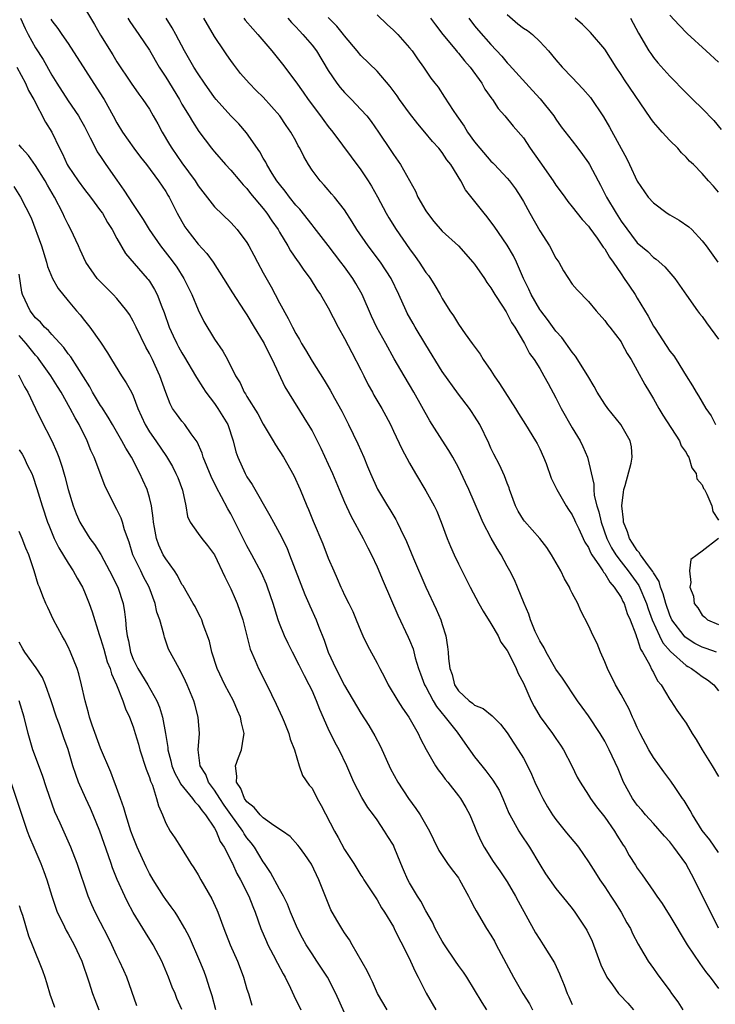
# Model space of a CAD drawing. Units: inches. Extents: x 2616000 to 2619000, y 1527000 to 1530000.
# Drawn here: x 2616691 to 2616777, y 1527700 to 1527821 of the extents above; entities that cross this region are included whole.
import ezdxf

# ---------------------------------------------------------------- set-up
doc = ezdxf.new("R2010")
doc.units = ezdxf.units.IN
doc.header["$MEASUREMENT"] = 0
doc.layers.add('LD26161527_2ft', color=112, linetype='Continuous')

msp = doc.modelspace()

# ---------------------------------------------------------------- linework, layer by layer
at = {"layer": 'LD26161527_2ft'}
for points, elevation in [([(2616699, 1527822.29), (2616700.25, 1527820.25), (2616701, 1527818.92), (2616702.49, 1527816.49), (2616703, 1527815.64), (2616704.74, 1527813), (2616705.68, 1527811.68), (2616706.19, 1527811), (2616707, 1527809.81), (2616707.48, 1527809), (2616708.02, 1527808.02), (2616708.55, 1527807), (2616709.48, 1527805.48), (2616709.75, 1527805), (2616711, 1527803.23), (2616712.62, 1527801), (2616713, 1527800.39), (2616715, 1527797.79), (2616717, 1527795.85), (2616717.41, 1527795.41), (2616717.78, 1527795), (2616719, 1527793.39), (2616719.23, 1527793), (2616719.86, 1527791.86), (2616720.29, 1527791), (2616721, 1527789.68), (2616721.96, 1527787.96), (2616722.48, 1527787), (2616723, 1527786), (2616724.06, 1527784.06), (2616724.58, 1527783), (2616725, 1527782.21), (2616725.47, 1527781.47), (2616725.72, 1527781), (2616726.21, 1527780.21), (2616727, 1527778.8), (2616728.49, 1527776.49), (2616729.22, 1527775.22), (2616729.75, 1527774.25), (2616730.65, 1527772.65), (2616731.49, 1527771), (2616732.65, 1527768.65), (2616733.37, 1527767), (2616733.84, 1527765.84), (2616734.2, 1527765), (2616735.07, 1527763.07), (2616736.28, 1527761), (2616736.57, 1527760.57), (2616737.31, 1527759.31), (2616737.47, 1527759), (2616737.88, 1527758.12), (2616738.62, 1527756.62), (2616739.48, 1527754.52), (2616741, 1527751), (2616742.28, 1527748.28), (2616742.82, 1527747), (2616743, 1527746.4), (2616743.47, 1527745), (2616743.68, 1527743.68), (2616743.75, 1527743), (2616743.78, 1527742.22), (2616743.96, 1527741), (2616744.25, 1527740.25), (2616744.54, 1527739), (2616745, 1527738.26), (2616746.32, 1527737), (2616746.73, 1527736.73), (2616747, 1527736.47), (2616748.06, 1527736.06), (2616749.17, 1527735.17), (2616749.31, 1527735), (2616750.16, 1527734.16), (2616751, 1527733.07), (2616751.82, 1527731.82), (2616752.37, 1527731), (2616753, 1527729.96), (2616753.51, 1527729), (2616754, 1527728), (2616754.42, 1527727), (2616755, 1527725.75), (2616755.37, 1527725), (2616755.96, 1527723.96), (2616756.59, 1527723), (2616757, 1527722.43), (2616758.15, 1527721), (2616758.52, 1527720.52), (2616759.43, 1527719.43), (2616759.76, 1527719), (2616761, 1527717.2), (2616761.86, 1527715.86), (2616762.39, 1527715), (2616763, 1527714.13), (2616763.76, 1527713), (2616764.23, 1527712.23), (2616765.02, 1527711), (2616765.71, 1527709.71), (2616766.15, 1527709), (2616766.4, 1527708.4), (2616767.09, 1527707.09), (2616767.41, 1527706.59), (2616768.33, 1527705), (2616769, 1527704.07), (2616769.43, 1527703.43), (2616771, 1527701.33), (2616771.22, 1527701), (2616771.98, 1527699.98), (2616772.61, 1527699)], 8300), ([(2616691.16, 1527821), (2616691.73, 1527819.73), (2616692.09, 1527819), (2616693, 1527817.35), (2616693.92, 1527815.92), (2616695, 1527813.99), (2616695.61, 1527813), (2616697, 1527810.84), (2616698.28, 1527809), (2616698.54, 1527808.54), (2616699, 1527807.68), (2616699.73, 1527806.27), (2616700.35, 1527805), (2616700.58, 1527804.58), (2616701, 1527803.98), (2616701.38, 1527803.38), (2616701.64, 1527803), (2616703, 1527801.06), (2616703.86, 1527799.86), (2616705, 1527798.09), (2616706.23, 1527796.23), (2616706.98, 1527795), (2616708.37, 1527793), (2616708.64, 1527792.64), (2616709.53, 1527791.53), (2616709.92, 1527791), (2616710.36, 1527790.36), (2616711.24, 1527789), (2616712.22, 1527787), (2616713, 1527785.12), (2616713.69, 1527783.69), (2616715, 1527781.52), (2616716.03, 1527780.03), (2616716.61, 1527779), (2616717.6, 1527777), (2616718.15, 1527776.15), (2616718.66, 1527775), (2616718.8, 1527774.8), (2616719, 1527774.47), (2616720.32, 1527772.32), (2616721, 1527771.06), (2616722.23, 1527769), (2616722.5, 1527768.5), (2616723.48, 1527767), (2616724.75, 1527764.75), (2616725.52, 1527763), (2616726.35, 1527761), (2616726.56, 1527760.56), (2616727.12, 1527759.12), (2616728.32, 1527756.32), (2616729, 1527754.57), (2616729.66, 1527753), (2616730.08, 1527752.08), (2616730.53, 1527751), (2616730.69, 1527750.69), (2616731, 1527750), (2616731.51, 1527749), (2616732, 1527748), (2616732.43, 1527747), (2616733, 1527745.58), (2616733.25, 1527745), (2616733.82, 1527743.82), (2616735, 1527741.67), (2616735.34, 1527741), (2616735.91, 1527739.91), (2616736.35, 1527739), (2616737.55, 1527737), (2616738.11, 1527736.11), (2616738.91, 1527735), (2616740.05, 1527733), (2616740.34, 1527732.34), (2616741.03, 1527731.03), (2616742.2, 1527729), (2616742.52, 1527728.52), (2616743, 1527727.92), (2616743.37, 1527727.37), (2616743.69, 1527727), (2616745, 1527725.34), (2616745.25, 1527725), (2616745.9, 1527723.9), (2616746.39, 1527723), (2616747, 1527721.6), (2616747.23, 1527721), (2616747.77, 1527719.77), (2616748.17, 1527719), (2616749.26, 1527717.26), (2616750.09, 1527716.09), (2616751, 1527714.75), (2616752.03, 1527713), (2616752.35, 1527712.35), (2616754.47, 1527708.47), (2616755, 1527707.63), (2616755.44, 1527707), (2616756.8, 1527704.8), (2616757.42, 1527703.42), (2616757.59, 1527703), (2616758.02, 1527702.02), (2616758.39, 1527701), (2616758.59, 1527700.59), (2616759, 1527699.64)], 8296), ([(2616704.33, 1527821), (2616704.59, 1527820.59), (2616705.7, 1527819), (2616707, 1527817.06), (2616708.21, 1527815), (2616709, 1527813.77), (2616710.7, 1527811), (2616711, 1527810.45), (2616711.9, 1527809), (2616712.29, 1527808.29), (2616713.07, 1527807.07), (2616714.63, 1527805), (2616714.81, 1527804.81), (2616715, 1527804.55), (2616716.34, 1527803), (2616717, 1527802.32), (2616718.1, 1527801), (2616718.52, 1527800.52), (2616719, 1527800.04), (2616719.45, 1527799.45), (2616721, 1527797.59), (2616721.46, 1527797), (2616722.07, 1527796.07), (2616722.83, 1527795), (2616723, 1527794.69), (2616724.02, 1527793), (2616724.37, 1527792.37), (2616725.18, 1527791.18), (2616725.33, 1527791), (2616725.99, 1527789.99), (2616726.76, 1527789), (2616727.61, 1527787.61), (2616728.03, 1527787), (2616729, 1527785.35), (2616730.21, 1527783), (2616731, 1527781.61), (2616731.88, 1527779.88), (2616733, 1527777.75), (2616733.38, 1527777), (2616733.91, 1527775.91), (2616734.42, 1527775), (2616734.61, 1527774.61), (2616735.59, 1527773), (2616736.09, 1527772.09), (2616736.64, 1527771), (2616737, 1527770.18), (2616738.03, 1527768.03), (2616739, 1527766.26), (2616739.73, 1527765), (2616741, 1527762.86), (2616742.04, 1527761), (2616742.35, 1527760.35), (2616742.9, 1527759), (2616743.63, 1527757), (2616744.02, 1527756.02), (2616744.47, 1527755), (2616745, 1527753.88), (2616746.45, 1527751), (2616747.52, 1527749), (2616748.04, 1527748.04), (2616749, 1527746.52), (2616749.89, 1527745), (2616750.24, 1527744.24), (2616751, 1527743.21), (2616751.25, 1527742.75), (2616752.11, 1527741), (2616752.37, 1527740.37), (2616753, 1527739.19), (2616753.94, 1527737), (2616754.3, 1527736.3), (2616755.04, 1527735.04), (2616756.59, 1527733), (2616757, 1527732.37), (2616757.56, 1527731.56), (2616757.92, 1527731), (2616758.94, 1527729), (2616759.61, 1527727.61), (2616759.96, 1527727), (2616761, 1527725.42), (2616761.25, 1527725), (2616761.98, 1527723.98), (2616763, 1527722.71), (2616764.19, 1527721), (2616764.49, 1527720.49), (2616765.26, 1527719.26), (2616765.46, 1527719), (2616766, 1527718), (2616766.79, 1527716.79), (2616767, 1527716.44), (2616767.6, 1527715.6), (2616769, 1527713.59), (2616769.39, 1527713), (2616770.06, 1527712.06), (2616770.71, 1527711), (2616771, 1527710.57), (2616773.14, 1527707), (2616774.68, 1527704.68), (2616775, 1527704.28), (2616775.53, 1527703.53), (2616775.97, 1527703), (2616777, 1527701.61)], 8302), ([(2616777, 1527709.05), (2616774.04, 1527715), (2616772.96, 1527717), (2616771.5, 1527719), (2616771, 1527719.65), (2616770.36, 1527720.36), (2616769, 1527721.91), (2616768.01, 1527723), (2616767.55, 1527723.55), (2616767, 1527724.18), (2616766.42, 1527725), (2616765.32, 1527727), (2616764.63, 1527728.63), (2616763.56, 1527731), (2616763, 1527732.07), (2616762.44, 1527733), (2616761, 1527735.19), (2616760.24, 1527736.24), (2616759.65, 1527737), (2616757.79, 1527739.79), (2616757, 1527740.93), (2616755.79, 1527743), (2616755.53, 1527743.53), (2616755, 1527744.41), (2616754.44, 1527745.56), (2616753.86, 1527747), (2616753.67, 1527747.67), (2616753.08, 1527749), (2616752.28, 1527751), (2616751.89, 1527751.89), (2616751.34, 1527753), (2616751, 1527753.6), (2616750.27, 1527755), (2616749.76, 1527755.76), (2616749.04, 1527757.04), (2616748.02, 1527759), (2616747.7, 1527759.7), (2616746.28, 1527763), (2616745.88, 1527763.88), (2616745, 1527765.71), (2616744.3, 1527767), (2616743.83, 1527767.83), (2616743, 1527769.07), (2616741.76, 1527771), (2616741.47, 1527771.47), (2616739.53, 1527775), (2616739, 1527775.91), (2616738.33, 1527777), (2616737.11, 1527779.11), (2616736.06, 1527781), (2616734.97, 1527782.97), (2616734.33, 1527784.33), (2616733.17, 1527787), (2616732.38, 1527788.38), (2616732.01, 1527789), (2616731, 1527790.4), (2616730.56, 1527791), (2616729, 1527793.04), (2616727.27, 1527795.27), (2616727, 1527795.58), (2616725.49, 1527797.49), (2616725, 1527798.02), (2616724.21, 1527799), (2616723.71, 1527799.71), (2616723, 1527800.57), (2616722.68, 1527801), (2616722.11, 1527801.89), (2616721.44, 1527803), (2616721.3, 1527803.3), (2616721, 1527803.78), (2616720.56, 1527804.56), (2616718.92, 1527806.92), (2616718, 1527808), (2616717, 1527809.01), (2616715.21, 1527811), (2616715, 1527811.26), (2616713.78, 1527813), (2616713, 1527814.18), (2616712.48, 1527815), (2616711.33, 1527817), (2616710.26, 1527819), (2616709.81, 1527819.81), (2616709.04, 1527821)], 8304), ([(2616777, 1527718.35), (2616775.92, 1527719.92), (2616775, 1527721.08), (2616773.8, 1527723), (2616773.52, 1527723.52), (2616772.75, 1527724.75), (2616772.56, 1527725), (2616771.65, 1527726.35), (2616771.14, 1527727.14), (2616770.28, 1527728.28), (2616769, 1527730.05), (2616768.44, 1527731), (2616767.35, 1527733), (2616767, 1527733.72), (2616766.61, 1527734.61), (2616766.41, 1527735), (2616765.99, 1527735.99), (2616765, 1527737.81), (2616764.32, 1527739), (2616763.33, 1527741), (2616763, 1527741.83), (2616762.47, 1527743), (2616762.06, 1527744.06), (2616761.57, 1527745), (2616761, 1527746.3), (2616760.07, 1527748.07), (2616759.67, 1527749), (2616759, 1527750.26), (2616758.76, 1527750.76), (2616758.66, 1527751), (2616758.04, 1527752.04), (2616757.59, 1527753), (2616756.45, 1527755), (2616755.89, 1527755.89), (2616755.03, 1527757), (2616753.12, 1527759.12), (2616753, 1527759.28), (2616752.35, 1527760.35), (2616752.02, 1527761), (2616751.3, 1527763), (2616751.23, 1527763.23), (2616751, 1527763.79), (2616750.68, 1527764.68), (2616750.05, 1527766.05), (2616749.36, 1527767.36), (2616749, 1527768.12), (2616748.73, 1527768.73), (2616747.62, 1527771), (2616747, 1527772.04), (2616746.62, 1527772.62), (2616746.35, 1527773), (2616745, 1527774.76), (2616743, 1527777.52), (2616741, 1527780.81), (2616739.68, 1527783), (2616739.45, 1527783.45), (2616738.71, 1527784.71), (2616738.57, 1527785), (2616737.69, 1527787), (2616736.73, 1527789), (2616735.44, 1527791), (2616733.9, 1527793), (2616732.5, 1527795), (2616731.95, 1527795.95), (2616731, 1527797.42), (2616729.76, 1527799), (2616729.41, 1527799.41), (2616729, 1527799.87), (2616728.48, 1527800.48), (2616727.98, 1527801), (2616727, 1527802.3), (2616726.55, 1527803), (2616726, 1527804), (2616725.51, 1527805), (2616725.31, 1527805.31), (2616725, 1527805.93), (2616724.4, 1527807), (2616723.81, 1527807.81), (2616723.03, 1527809), (2616721, 1527811.29), (2616720.13, 1527812.13), (2616719.26, 1527813), (2616718.22, 1527814.22), (2616717.35, 1527815.35), (2616717, 1527815.82), (2616716.52, 1527816.52), (2616716.18, 1527817), (2616715, 1527818.75), (2616713.68, 1527821)], 8306), ([(2616718.61, 1527821), (2616718.77, 1527820.77), (2616719.7, 1527819.7), (2616720.33, 1527819), (2616722.04, 1527817), (2616723.36, 1527815.36), (2616725, 1527813.17), (2616725.91, 1527811.91), (2616726.54, 1527811), (2616728.05, 1527809), (2616728.44, 1527808.44), (2616729, 1527807.68), (2616729.55, 1527807), (2616733, 1527802.36), (2616733.91, 1527801), (2616734.33, 1527800.33), (2616735.04, 1527799.04), (2616736.1, 1527797), (2616736.43, 1527796.43), (2616737.34, 1527795), (2616739, 1527792.62), (2616739.69, 1527791.69), (2616740.18, 1527791), (2616741, 1527789.73), (2616741.33, 1527789.33), (2616741.58, 1527789), (2616742.12, 1527788.12), (2616742.77, 1527787), (2616743, 1527786.53), (2616743.95, 1527785), (2616744.39, 1527784.39), (2616745, 1527783.35), (2616745.83, 1527782.17), (2616746.69, 1527781), (2616746.83, 1527780.83), (2616747.66, 1527779.66), (2616748.05, 1527779), (2616749, 1527777.64), (2616749.41, 1527777), (2616750.07, 1527776.07), (2616752.01, 1527773), (2616752.38, 1527772.38), (2616753.25, 1527771), (2616754.49, 1527769), (2616754.67, 1527768.67), (2616755, 1527768.02), (2616755.48, 1527767), (2616755.78, 1527766.22), (2616756.43, 1527764.43), (2616757, 1527763.28), (2616757.11, 1527763), (2616758.25, 1527761), (2616758.55, 1527760.55), (2616759, 1527759.91), (2616759.29, 1527759.29), (2616759.42, 1527759), (2616759.81, 1527758.19), (2616760.35, 1527757), (2616760.55, 1527756.55), (2616761, 1527755.88), (2616761.25, 1527755.25), (2616761.41, 1527755), (2616762.37, 1527753.63), (2616762.75, 1527753), (2616762.83, 1527752.83), (2616763, 1527752.67), (2616763.61, 1527751.61), (2616764.17, 1527751), (2616765, 1527749.72), (2616765.24, 1527749.23), (2616765.37, 1527749), (2616765.76, 1527747.76), (2616766.12, 1527747), (2616766.81, 1527745.19), (2616766.89, 1527744.89), (2616767, 1527744.67), (2616767.38, 1527743.38), (2616767.64, 1527743), (2616768.5, 1527741.5), (2616768.81, 1527740.81), (2616769, 1527740.49), (2616769.49, 1527739.49), (2616769.92, 1527739), (2616771, 1527737.19), (2616771.14, 1527737), (2616771.87, 1527735.87), (2616772.5, 1527735), (2616773, 1527734.26), (2616773.77, 1527733), (2616774.25, 1527732.25), (2616774.98, 1527731), (2616776.2, 1527729), (2616777, 1527727.72)], 8308), ([(2616724.03, 1527821), (2616724.48, 1527820.48), (2616725, 1527819.93), (2616725.44, 1527819.44), (2616725.86, 1527819), (2616727, 1527817.68), (2616727.53, 1527817), (2616729, 1527814.59), (2616730.06, 1527813), (2616730.47, 1527812.47), (2616731, 1527811.85), (2616731.85, 1527811), (2616733, 1527809.79), (2616733.72, 1527809), (2616734.29, 1527808.29), (2616735.19, 1527807), (2616736.71, 1527804.71), (2616737, 1527804.25), (2616737.86, 1527803), (2616739.71, 1527799.71), (2616740.03, 1527799), (2616741, 1527797.29), (2616741.18, 1527797), (2616741.99, 1527795.99), (2616743, 1527794.82), (2616745, 1527792.98), (2616746.78, 1527791), (2616747, 1527790.73), (2616748.2, 1527789), (2616748.5, 1527788.5), (2616749, 1527787.83), (2616749.5, 1527787), (2616750.43, 1527785.56), (2616750.78, 1527785), (2616750.86, 1527784.86), (2616751, 1527784.65), (2616751.55, 1527783.55), (2616751.95, 1527783), (2616753.13, 1527781), (2616753.76, 1527779.76), (2616754.33, 1527779), (2616755, 1527777.9), (2616755.52, 1527777), (2616756.05, 1527776.05), (2616757, 1527774.28), (2616757.64, 1527773), (2616759, 1527770.62), (2616759.98, 1527769), (2616760.31, 1527768.31), (2616760.89, 1527767), (2616761.66, 1527763.66), (2616761.64, 1527763), (2616761.7, 1527762.3), (2616762.03, 1527761), (2616762.29, 1527760.29), (2616762.54, 1527759), (2616763.25, 1527757), (2616763.84, 1527755.84), (2616764.35, 1527755), (2616765, 1527754.12), (2616765.89, 1527753), (2616767.19, 1527751.19), (2616768.14, 1527749), (2616768.35, 1527748.35), (2616768.84, 1527747), (2616769.75, 1527745), (2616770.16, 1527744.16), (2616771.1, 1527743.1), (2616773, 1527741.37), (2616773.23, 1527741.23), (2616773.69, 1527741), (2616774.43, 1527740.43), (2616775, 1527740.02), (2616775.62, 1527739.62), (2616776.41, 1527739), (2616777, 1527738.25)], 8310), ([(2616776.73, 1527743), (2616775.47, 1527743.47), (2616775, 1527743.62), (2616774.09, 1527744.09), (2616773, 1527744.76), (2616772.87, 1527744.87), (2616772.76, 1527745), (2616771.26, 1527747), (2616771, 1527747.57), (2616770.5, 1527749), (2616770.2, 1527750.2), (2616769.86, 1527751), (2616769.7, 1527751.7), (2616769, 1527752.75), (2616768.92, 1527752.92), (2616768.37, 1527753.63), (2616767.39, 1527755), (2616767.25, 1527755.25), (2616767, 1527755.5), (2616766.43, 1527756.43), (2616766.03, 1527757), (2616765.79, 1527757.79), (2616765.29, 1527759), (2616765.29, 1527759.29), (2616765.1, 1527761), (2616765.3, 1527762.7), (2616765.36, 1527763), (2616765.53, 1527763.53), (2616766.26, 1527766.26), (2616766.37, 1527767), (2616766.28, 1527768.28), (2616766.11, 1527769), (2616764.98, 1527771), (2616763.39, 1527773), (2616763, 1527773.52), (2616762.07, 1527775), (2616761.68, 1527775.68), (2616760.91, 1527777), (2616759.42, 1527779.42), (2616759, 1527779.92), (2616757.72, 1527781.72), (2616757, 1527782.5), (2616755.94, 1527783.94), (2616755.12, 1527785), (2616755, 1527785.18), (2616753.94, 1527787), (2616753.68, 1527787.68), (2616753.01, 1527789), (2616752.15, 1527791), (2616751.77, 1527791.77), (2616751, 1527793.1), (2616749.41, 1527795.41), (2616749, 1527795.96), (2616748.55, 1527796.55), (2616748.15, 1527797), (2616745.87, 1527799.87), (2616745.28, 1527801), (2616744.07, 1527803), (2616743.59, 1527803.59), (2616743, 1527804.5), (2616742.61, 1527805), (2616741.83, 1527805.83), (2616740.87, 1527807), (2616740, 1527808), (2616739, 1527809.31), (2616737.77, 1527811), (2616737.46, 1527811.46), (2616736.59, 1527812.59), (2616735, 1527814.47), (2616733, 1527816.43), (2616732.54, 1527817), (2616731, 1527818.82), (2616730.87, 1527819), (2616730.03, 1527820.03), (2616729, 1527821.09)], 8312), ([(2616735, 1527821.41), (2616736.24, 1527820.24), (2616737, 1527819.55), (2616737.55, 1527819), (2616739, 1527817.37), (2616739.31, 1527817), (2616739.99, 1527815.99), (2616740.71, 1527815), (2616741.62, 1527813.62), (2616742.1, 1527813), (2616742.51, 1527812.51), (2616743.31, 1527811.31), (2616744.35, 1527809.65), (2616744.79, 1527809), (2616745.72, 1527807.71), (2616746.12, 1527807), (2616747, 1527805.8), (2616747.65, 1527805), (2616749, 1527803.41), (2616749.22, 1527803.22), (2616749.43, 1527803), (2616751, 1527801.32), (2616751.27, 1527801), (2616752.01, 1527800.01), (2616752.66, 1527799), (2616753, 1527798.44), (2616753.78, 1527797), (2616755, 1527794.84), (2616756.21, 1527793), (2616757, 1527791.5), (2616757.36, 1527791), (2616757.93, 1527789.93), (2616759, 1527788.29), (2616759.59, 1527787.59), (2616761, 1527786.16), (2616761.95, 1527785), (2616763, 1527783.83), (2616763.33, 1527783.33), (2616763.62, 1527783), (2616765, 1527781.2), (2616765.12, 1527781), (2616765.75, 1527779.75), (2616766.23, 1527779), (2616767, 1527777.68), (2616767.95, 1527775.95), (2616768.49, 1527775), (2616769, 1527774.17), (2616769.65, 1527773), (2616770.15, 1527772.15), (2616772.2, 1527769), (2616772.39, 1527768.39), (2616773, 1527767.56), (2616773.19, 1527767.19), (2616773.33, 1527767), (2616773.7, 1527765.7), (2616774.25, 1527765), (2616774.32, 1527764.32), (2616775, 1527763.58), (2616775.16, 1527763.16), (2616775.26, 1527763), (2616775.55, 1527762.45), (2616776.16, 1527761), (2616776.3, 1527760.3), (2616777, 1527759.24)], 8314), ([(2616741.56, 1527821), (2616742.18, 1527820.18), (2616743.1, 1527819), (2616744.77, 1527817), (2616744.86, 1527816.86), (2616745, 1527816.72), (2616745.77, 1527815.77), (2616746.45, 1527815), (2616747.89, 1527813), (2616748.27, 1527812.27), (2616749.1, 1527811.1), (2616749.19, 1527811), (2616749.88, 1527809.88), (2616750.71, 1527809), (2616751.74, 1527807.74), (2616753, 1527806.29), (2616753.84, 1527805), (2616755, 1527803.33), (2616756.67, 1527801), (2616757, 1527800.48), (2616757.62, 1527799.62), (2616758.11, 1527799), (2616758.46, 1527798.46), (2616759, 1527797.81), (2616760.22, 1527796.22), (2616761, 1527795.43), (2616761.17, 1527795.17), (2616762.05, 1527793.95), (2616762.82, 1527792.82), (2616763, 1527792.62), (2616763.6, 1527791.6), (2616764.03, 1527791), (2616765, 1527789.55), (2616765.4, 1527789), (2616766.03, 1527788.03), (2616766.73, 1527787), (2616767, 1527786.57), (2616768.35, 1527784.35), (2616769, 1527783.11), (2616769.19, 1527782.81), (2616771, 1527780.03), (2616771.48, 1527779.48), (2616771.79, 1527779), (2616773, 1527776.99), (2616773.79, 1527775.79), (2616774.24, 1527775), (2616774.55, 1527774.55), (2616775.44, 1527773), (2616776.07, 1527772.07), (2616776.62, 1527771)], 8316), ([(2616746.28, 1527821), (2616747, 1527820.07), (2616747.48, 1527819.48), (2616749, 1527817.77), (2616750.35, 1527816.35), (2616751, 1527815.52), (2616751.26, 1527815.26), (2616753.28, 1527813), (2616754.12, 1527812.12), (2616755.07, 1527811.07), (2616756.73, 1527809), (2616757, 1527808.58), (2616757.66, 1527807.66), (2616759, 1527805.91), (2616759.67, 1527805), (2616760.25, 1527804.25), (2616761, 1527803.23), (2616761.13, 1527803), (2616762.18, 1527801), (2616762.47, 1527800.47), (2616763.22, 1527799), (2616764.4, 1527797), (2616765, 1527796.02), (2616767, 1527793.36), (2616768.3, 1527792.29), (2616769, 1527791.58), (2616769.34, 1527791.34), (2616770.41, 1527790.41), (2616771.61, 1527789), (2616773.07, 1527786.93), (2616774.41, 1527785), (2616774.67, 1527784.67), (2616775, 1527784.31), (2616775.53, 1527783.53), (2616777, 1527781.52)], 8318), ([(2616751, 1527821.48), (2616752.32, 1527820.32), (2616753, 1527819.79), (2616753.48, 1527819.48), (2616754.1, 1527819), (2616755, 1527818.16), (2616756.07, 1527817), (2616757, 1527815.87), (2616757.78, 1527815), (2616759, 1527813.7), (2616760.32, 1527812.32), (2616761.23, 1527811.23), (2616762.86, 1527808.86), (2616763.6, 1527807.6), (2616765.7, 1527803.7), (2616766.05, 1527803), (2616767, 1527800.94), (2616768.33, 1527799), (2616769, 1527798.3), (2616770.69, 1527797), (2616771, 1527796.8), (2616772.16, 1527796.16), (2616773.35, 1527795.35), (2616773.72, 1527795), (2616775, 1527793.62), (2616775.48, 1527793), (2616776.9, 1527791)], 8320), ([(2616777, 1527799.59), (2616776.36, 1527800.36), (2616775.76, 1527801), (2616775, 1527801.89), (2616773.9, 1527803), (2616773.43, 1527803.43), (2616773, 1527803.91), (2616772.46, 1527804.46), (2616772, 1527805), (2616771, 1527805.96), (2616770.06, 1527807), (2616769.55, 1527807.55), (2616769, 1527808.21), (2616768.66, 1527808.66), (2616765.42, 1527813.42), (2616765, 1527814.1), (2616764.4, 1527815), (2616763, 1527817.18), (2616761.26, 1527819.26), (2616760.25, 1527820.25), (2616759.37, 1527821)], 8322), ([(2616766.16, 1527821), (2616767.16, 1527819.16), (2616768.43, 1527817), (2616768.65, 1527816.65), (2616769, 1527816.18), (2616769.53, 1527815.53), (2616771, 1527813.86), (2616773, 1527811.83), (2616773.85, 1527811), (2616775, 1527809.91), (2616776.41, 1527808.41), (2616777.32, 1527807.32)], 8324), ([(2616771, 1527821.37), (2616772.15, 1527820.15), (2616773.13, 1527819.13), (2616775.47, 1527817), (2616777, 1527815.59)], 8326), ([(2616694.87, 1527820.87), (2616695, 1527820.67), (2616695.72, 1527819.72), (2616696.24, 1527819), (2616697, 1527817.88), (2616701.27, 1527811.27), (2616701.44, 1527811), (2616702.55, 1527809), (2616703, 1527808.12), (2616703.68, 1527807), (2616705.07, 1527805), (2616705.9, 1527803.9), (2616706.62, 1527803), (2616708.13, 1527801), (2616709, 1527799.7), (2616709.25, 1527799.25), (2616709.41, 1527799), (2616710.41, 1527797), (2616711.35, 1527795.35), (2616711.59, 1527795), (2616713, 1527793.21), (2616714.06, 1527792.06), (2616714.83, 1527791), (2616716.12, 1527789), (2616717.2, 1527787.2), (2616718.64, 1527785), (2616719, 1527784.49), (2616719.88, 1527783), (2616721, 1527781.18), (2616721.1, 1527781), (2616721.71, 1527779.71), (2616722.09, 1527779), (2616723.64, 1527775.64), (2616726.54, 1527771), (2616727, 1527770.24), (2616727.65, 1527769), (2616728.1, 1527768.1), (2616729, 1527766.14), (2616729.51, 1527765), (2616730.34, 1527763), (2616731, 1527761.47), (2616731.77, 1527759.77), (2616733.3, 1527757), (2616733.85, 1527755.85), (2616734.3, 1527755), (2616735, 1527753.5), (2616735.74, 1527751.74), (2616737.55, 1527747.55), (2616738.84, 1527744.84), (2616739, 1527744.46), (2616739.42, 1527743.42), (2616739.7, 1527742.3), (2616740.1, 1527741), (2616740.34, 1527740.34), (2616740.85, 1527739), (2616741, 1527738.75), (2616741.91, 1527737), (2616742.31, 1527736.31), (2616743.39, 1527735), (2616744.84, 1527733.16), (2616745.81, 1527731.81), (2616747, 1527730.12), (2616747.88, 1527729), (2616748.39, 1527728.39), (2616749, 1527727.57), (2616749.25, 1527727.25), (2616750.01, 1527726.01), (2616750.46, 1527725), (2616751.21, 1527723.21), (2616751.31, 1527723), (2616751.74, 1527722.26), (2616752.43, 1527721), (2616752.65, 1527720.65), (2616753.75, 1527719), (2616755, 1527716.87), (2616755.73, 1527715.73), (2616757, 1527713.91), (2616758.31, 1527712.31), (2616759, 1527711.45), (2616759.33, 1527711), (2616760.79, 1527708.79), (2616761.45, 1527707.45), (2616762.53, 1527704.53), (2616763.24, 1527703), (2616763.94, 1527702.06), (2616764.71, 1527701), (2616764.84, 1527700.84), (2616765.82, 1527699.82), (2616766.55, 1527699)], 8298), ([(2616690.71, 1527815), (2616691.74, 1527813), (2616692.12, 1527812.12), (2616692.77, 1527811), (2616694.23, 1527808.23), (2616695, 1527807), (2616695.96, 1527805), (2616696.32, 1527804.32), (2616696.9, 1527803), (2616697, 1527802.82), (2616698.23, 1527801), (2616699, 1527799.94), (2616699.74, 1527799), (2616701, 1527797.31), (2616701.21, 1527797), (2616701.85, 1527795.85), (2616702.4, 1527795), (2616703, 1527793.89), (2616704.07, 1527792.07), (2616706.74, 1527789), (2616706.86, 1527788.86), (2616707, 1527788.64), (2616707.62, 1527787.62), (2616707.94, 1527787), (2616708.51, 1527785.49), (2616708.8, 1527784.8), (2616709.43, 1527783), (2616709.94, 1527781.94), (2616710.36, 1527781), (2616710.59, 1527780.59), (2616711, 1527779.83), (2616711.32, 1527779.32), (2616712.68, 1527777), (2616712.79, 1527776.79), (2616713.56, 1527775.56), (2616713.92, 1527775), (2616715, 1527773.58), (2616715.42, 1527773), (2616716.64, 1527771), (2616717.3, 1527769), (2616717.64, 1527767.64), (2616717.86, 1527767), (2616718.76, 1527765), (2616719, 1527764.58), (2616719.64, 1527763.64), (2616721.82, 1527759.82), (2616722.25, 1527759), (2616723, 1527757.65), (2616723.88, 1527755.88), (2616724.23, 1527755), (2616726.11, 1527750.11), (2616726.6, 1527749), (2616726.72, 1527748.71), (2616727.5, 1527747), (2616727.79, 1527746.21), (2616728.49, 1527744.49), (2616728.99, 1527743), (2616729.92, 1527741), (2616731, 1527738.9), (2616733, 1527735.51), (2616733.98, 1527733.98), (2616734.72, 1527732.72), (2616735.41, 1527731.41), (2616736.66, 1527728.66), (2616737.55, 1527727), (2616738.85, 1527725), (2616739.78, 1527723.78), (2616740.3, 1527723), (2616741.46, 1527721), (2616741.94, 1527719.94), (2616742.61, 1527718.61), (2616743.67, 1527717), (2616744.23, 1527716.23), (2616745, 1527715.23), (2616745.15, 1527715), (2616746.25, 1527713), (2616746.48, 1527712.48), (2616747, 1527711.53), (2616747.17, 1527711.17), (2616748.46, 1527709), (2616749, 1527708.18), (2616749.43, 1527707.43), (2616749.63, 1527707), (2616751.79, 1527703), (2616752.92, 1527701), (2616753.73, 1527699.73), (2616754.12, 1527699)], 8294), ([(2616748.51, 1527699), (2616747.91, 1527699.91), (2616746.03, 1527703), (2616745.62, 1527703.62), (2616745, 1527704.46), (2616744.65, 1527705), (2616743.29, 1527707), (2616743, 1527707.46), (2616742.16, 1527709), (2616741.8, 1527709.8), (2616741, 1527711.16), (2616740.38, 1527712.38), (2616739.98, 1527713), (2616739, 1527714.62), (2616738.79, 1527715), (2616738.23, 1527716.23), (2616737.91, 1527717), (2616737.12, 1527719), (2616737, 1527719.24), (2616736.34, 1527720.34), (2616735.93, 1527721), (2616735, 1527722.36), (2616734.54, 1527723), (2616733.88, 1527723.88), (2616733.11, 1527725.11), (2616732.12, 1527727), (2616731.27, 1527729), (2616730.35, 1527731), (2616729.86, 1527731.86), (2616729, 1527733.61), (2616727.94, 1527735.94), (2616727.55, 1527737), (2616727, 1527738.28), (2616726.66, 1527739), (2616726.08, 1527740.08), (2616725.42, 1527741.42), (2616724.58, 1527743), (2616724.05, 1527744.05), (2616723.61, 1527745), (2616723, 1527746.55), (2616722.84, 1527747), (2616722.22, 1527749), (2616721.53, 1527751), (2616721.39, 1527751.39), (2616720.77, 1527752.77), (2616719.6, 1527755), (2616719, 1527756.07), (2616717.35, 1527759.35), (2616717, 1527760.01), (2616716.63, 1527760.63), (2616715.88, 1527762.12), (2616715.26, 1527763.26), (2616714.6, 1527764.6), (2616713.63, 1527767), (2616713.49, 1527767.49), (2616712.87, 1527768.87), (2616712.14, 1527769.86), (2616711.35, 1527771), (2616711, 1527771.42), (2616710.32, 1527772.32), (2616709.85, 1527773), (2616709.54, 1527773.54), (2616709, 1527774.94), (2616708.3, 1527777), (2616707.72, 1527778.28), (2616707.39, 1527779), (2616707, 1527779.77), (2616706.55, 1527780.55), (2616705.36, 1527783), (2616705.25, 1527783.25), (2616705, 1527783.74), (2616704.53, 1527784.53), (2616704.22, 1527785), (2616703, 1527786.53), (2616702.56, 1527787), (2616700.77, 1527788.77), (2616700.58, 1527789), (2616699.19, 1527791), (2616698.49, 1527792.49), (2616698.27, 1527793), (2616697.35, 1527795), (2616697, 1527795.62), (2616696.54, 1527796.54), (2616696.36, 1527797), (2616695.33, 1527799), (2616694.47, 1527800.47), (2616694.17, 1527801), (2616693, 1527802.89), (2616692.11, 1527804.11), (2616691.31, 1527805), (2616691, 1527805.43)], 8292), ([(2616690.31, 1527800.31), (2616691.16, 1527799), (2616692.46, 1527796.46), (2616693.72, 1527793), (2616694.34, 1527791), (2616694.47, 1527790.47), (2616695.07, 1527789), (2616695.76, 1527787.76), (2616697, 1527786.23), (2616698.03, 1527785), (2616698.49, 1527784.49), (2616699, 1527783.81), (2616699.67, 1527783), (2616701, 1527781.13), (2616701.85, 1527779.85), (2616702.34, 1527779), (2616703.58, 1527777), (2616704.16, 1527776.16), (2616704.78, 1527775), (2616705, 1527774.55), (2616705.58, 1527773), (2616706.47, 1527771), (2616707, 1527770.13), (2616707.79, 1527769), (2616709.08, 1527767.08), (2616709.83, 1527765.83), (2616710.26, 1527765), (2616710.48, 1527764.48), (2616711.08, 1527762.92), (2616711.49, 1527761), (2616711.69, 1527759.69), (2616712.03, 1527759), (2616713, 1527757.59), (2616713.43, 1527757), (2616714.14, 1527756.14), (2616715, 1527754.97), (2616716.27, 1527752.27), (2616717, 1527750.81), (2616717.55, 1527749.55), (2616717.78, 1527749), (2616718.47, 1527747), (2616718.99, 1527745.01), (2616719.39, 1527743.39), (2616720.02, 1527741.98), (2616720.42, 1527741), (2616720.62, 1527740.62), (2616721.27, 1527739.27), (2616721.42, 1527739), (2616722.59, 1527736.59), (2616723.33, 1527735), (2616723.58, 1527734.42), (2616724.16, 1527733), (2616724.29, 1527732.29), (2616724.83, 1527731), (2616725.41, 1527729), (2616725.81, 1527727.81), (2616726.66, 1527726.66), (2616727, 1527726.26), (2616727.65, 1527725), (2616728.14, 1527724.14), (2616729.78, 1527721), (2616730.22, 1527720.22), (2616731, 1527718.73), (2616732.12, 1527717), (2616733, 1527715.57), (2616733.23, 1527715.23), (2616733.37, 1527715), (2616735, 1527712.52), (2616735.56, 1527711.56), (2616735.92, 1527711), (2616737, 1527709.19), (2616737.11, 1527709), (2616737.72, 1527707.72), (2616738.13, 1527707), (2616739.12, 1527705), (2616739.7, 1527703.7), (2616740.06, 1527703), (2616741.03, 1527701.03), (2616742.21, 1527699)], 8290), ([(2616736.24, 1527699), (2616735.07, 1527701), (2616734.43, 1527702.43), (2616734.15, 1527703), (2616733.79, 1527703.79), (2616731.93, 1527707), (2616731.6, 1527707.6), (2616731, 1527708.48), (2616730.8, 1527708.8), (2616730.66, 1527709), (2616730.04, 1527710.04), (2616729.32, 1527711.32), (2616728.74, 1527712.74), (2616727.85, 1527715), (2616726.92, 1527716.92), (2616726.1, 1527718.1), (2616725.44, 1527719), (2616725.25, 1527719.25), (2616724.31, 1527720.31), (2616723.38, 1527721), (2616722.31, 1527721.69), (2616721, 1527722.62), (2616720.63, 1527723), (2616719.88, 1527723.88), (2616719, 1527724.6), (2616718.71, 1527725), (2616718.23, 1527726.23), (2616717.71, 1527727), (2616717.76, 1527727.76), (2616717.6, 1527729), (2616717.95, 1527730.05), (2616718.34, 1527731), (2616718.56, 1527732.56), (2616718.65, 1527733), (2616718.32, 1527734.32), (2616718.19, 1527735), (2616717.84, 1527735.84), (2616717.33, 1527737), (2616716.28, 1527739), (2616715.34, 1527741), (2616714.66, 1527743), (2616714.37, 1527744.37), (2616713.61, 1527746.39), (2616713.43, 1527747), (2616713.3, 1527747.3), (2616713, 1527747.85), (2616712.61, 1527748.61), (2616712.4, 1527749), (2616711.15, 1527751.15), (2616711, 1527751.35), (2616710.44, 1527752.44), (2616710.07, 1527753), (2616709, 1527754.47), (2616708.7, 1527755), (2616708.16, 1527756.16), (2616707.87, 1527757), (2616707.64, 1527758.36), (2616707.51, 1527759), (2616707.48, 1527759.48), (2616707.26, 1527761), (2616707, 1527762.04), (2616706.72, 1527763), (2616706.18, 1527764.18), (2616705.82, 1527765), (2616704.8, 1527767), (2616704.1, 1527768.1), (2616703.62, 1527769), (2616702.45, 1527771), (2616701.92, 1527771.92), (2616701.14, 1527773.14), (2616701, 1527773.34), (2616700.01, 1527775), (2616699.66, 1527775.66), (2616697.34, 1527779.34), (2616697, 1527779.73), (2616696.47, 1527780.47), (2616695, 1527782.09), (2616694.58, 1527782.58), (2616694.11, 1527783), (2616693.6, 1527783.6), (2616693, 1527784.13), (2616692.32, 1527785), (2616691.38, 1527787), (2616691.3, 1527787.3), (2616691, 1527789.5)], 8288), ([(2616731, 1527698.61), (2616729.94, 1527701), (2616728.89, 1527703), (2616727.61, 1527705), (2616727, 1527705.88), (2616726.29, 1527707), (2616725.82, 1527707.82), (2616725.21, 1527709), (2616724.37, 1527711), (2616723.98, 1527711.98), (2616723.48, 1527713), (2616723, 1527713.84), (2616721.89, 1527715.89), (2616721.16, 1527717), (2616721, 1527717.22), (2616719.93, 1527719), (2616719.53, 1527719.53), (2616719, 1527720.18), (2616718.66, 1527720.66), (2616718.47, 1527721), (2616717, 1527723.02), (2616716.19, 1527724.19), (2616715.64, 1527725), (2616715, 1527726.03), (2616714.26, 1527727), (2616713.95, 1527727.95), (2616713.26, 1527729), (2616712.99, 1527731), (2616713.15, 1527733), (2616713.01, 1527734.99), (2616712.6, 1527736.6), (2616712.48, 1527737), (2616711.66, 1527739), (2616711.43, 1527739.43), (2616710.8, 1527740.8), (2616710.65, 1527741), (2616709.36, 1527743.36), (2616708.84, 1527744.84), (2616708.8, 1527745), (2616708.77, 1527745.23), (2616708.26, 1527747), (2616707.92, 1527747.92), (2616707.72, 1527749), (2616706.98, 1527751), (2616706.28, 1527752.28), (2616705.93, 1527753), (2616704.98, 1527755), (2616704.52, 1527756.52), (2616703.94, 1527758.06), (2616703.67, 1527759), (2616703.51, 1527759.51), (2616703, 1527760.54), (2616702.74, 1527761), (2616701.52, 1527763.52), (2616700.19, 1527767), (2616699.8, 1527767.8), (2616699.33, 1527769), (2616698.34, 1527771), (2616697.85, 1527771.85), (2616697.27, 1527773), (2616696.13, 1527775), (2616695.69, 1527775.69), (2616694.89, 1527777), (2616693.46, 1527779), (2616693.26, 1527779.26), (2616693, 1527779.54), (2616691.84, 1527781), (2616691, 1527781.95)], 8286), ([(2616690.89, 1527777.11), (2616691.65, 1527775.65), (2616692.03, 1527775), (2616693, 1527773), (2616693.64, 1527771.64), (2616695.01, 1527769), (2616695.63, 1527767.63), (2616695.87, 1527767), (2616696.25, 1527765.75), (2616696.61, 1527764.61), (2616697.01, 1527763.01), (2616697.62, 1527761), (2616698.01, 1527760.01), (2616698.46, 1527759), (2616699, 1527758.05), (2616699.69, 1527757), (2616700.26, 1527756.26), (2616701.01, 1527755.01), (2616702.09, 1527753), (2616703.11, 1527751), (2616703.77, 1527749), (2616703.95, 1527747.95), (2616704.06, 1527747), (2616704.12, 1527745.88), (2616704.25, 1527745), (2616704.41, 1527744.41), (2616704.66, 1527743), (2616705, 1527742.16), (2616705.57, 1527741), (2616706.81, 1527739), (2616707.92, 1527737), (2616708.22, 1527736.22), (2616708.59, 1527735), (2616708.99, 1527732.99), (2616709.26, 1527731.26), (2616709.27, 1527731), (2616709.63, 1527729.63), (2616709.76, 1527729), (2616710.11, 1527728.11), (2616710.73, 1527727), (2616710.81, 1527726.81), (2616712.3, 1527725), (2616712.57, 1527724.57), (2616713, 1527724.19), (2616713.48, 1527723.48), (2616713.9, 1527723), (2616715, 1527721.34), (2616715.2, 1527721), (2616715.72, 1527719.72), (2616716.21, 1527719), (2616717, 1527717.4), (2616717.12, 1527717.12), (2616717.2, 1527717), (2616717.76, 1527715.76), (2616718.19, 1527715), (2616719.21, 1527713), (2616719.7, 1527711.7), (2616720, 1527711), (2616720.71, 1527709), (2616721.39, 1527707.39), (2616721.57, 1527707), (2616722.22, 1527705.78), (2616722.74, 1527704.74), (2616723.43, 1527703.43), (2616723.68, 1527703), (2616724.35, 1527701.65), (2616724.76, 1527700.76), (2616725.61, 1527699)], 8284), ([(2616691, 1527767.9), (2616691.35, 1527767.35), (2616691.54, 1527767), (2616692.01, 1527765.99), (2616692.52, 1527765), (2616692.65, 1527764.65), (2616693.16, 1527763.16), (2616693.79, 1527761), (2616694.46, 1527759), (2616694.61, 1527758.61), (2616695.29, 1527757), (2616695.85, 1527755.85), (2616697, 1527753.96), (2616697.63, 1527753), (2616698.1, 1527752.1), (2616698.75, 1527751), (2616699, 1527750.44), (2616699.6, 1527749), (2616699.97, 1527747.97), (2616700.82, 1527745.18), (2616701, 1527744.68), (2616701.39, 1527743.39), (2616701.82, 1527741.82), (2616702.16, 1527741), (2616702.32, 1527740.32), (2616702.94, 1527739), (2616703.75, 1527737), (2616704.05, 1527736.05), (2616704.55, 1527735), (2616705, 1527733.82), (2616705.24, 1527733), (2616705.67, 1527731.67), (2616705.84, 1527731), (2616706.61, 1527728.61), (2616707, 1527727.6), (2616707.13, 1527727.13), (2616707.36, 1527726.64), (2616707.88, 1527725), (2616708.1, 1527724.1), (2616708.59, 1527723), (2616709, 1527721.96), (2616709.54, 1527721), (2616710.14, 1527720.14), (2616710.92, 1527718.92), (2616712.11, 1527717), (2616712.47, 1527716.47), (2616713, 1527715.59), (2616713.31, 1527715), (2616714.66, 1527712.66), (2616715.29, 1527711.29), (2616715.42, 1527711), (2616716.15, 1527709), (2616716.94, 1527707), (2616717.82, 1527705), (2616718.14, 1527704.14), (2616718.59, 1527703), (2616719, 1527701.56), (2616719.18, 1527701), (2616719.58, 1527699.58)], 8282), ([(2616715.17, 1527699), (2616714.72, 1527700.72), (2616714.41, 1527701.59), (2616713.98, 1527703), (2616713.72, 1527703.72), (2616713.18, 1527705), (2616711.92, 1527707.92), (2616711.37, 1527709), (2616710.5, 1527710.5), (2616710.15, 1527711), (2616709.69, 1527711.69), (2616709, 1527712.59), (2616708.72, 1527713), (2616707.46, 1527715), (2616707, 1527715.78), (2616706.58, 1527716.58), (2616705.48, 1527719), (2616705, 1527720.24), (2616704.73, 1527721), (2616704.09, 1527723), (2616703.87, 1527723.87), (2616703.44, 1527725), (2616702.8, 1527726.8), (2616702.71, 1527727), (2616702.25, 1527728.25), (2616701, 1527731.19), (2616699.96, 1527734.04), (2616699.64, 1527735), (2616699.52, 1527735.52), (2616699.08, 1527737), (2616698.66, 1527739), (2616698.33, 1527740.33), (2616698.11, 1527741), (2616697.31, 1527743), (2616697, 1527743.68), (2616696.54, 1527744.54), (2616696.28, 1527745), (2616695.19, 1527747), (2616694.49, 1527748.49), (2616694.26, 1527749), (2616693.89, 1527749.89), (2616693.49, 1527751), (2616693.33, 1527751.33), (2616692.84, 1527753), (2616692.17, 1527755), (2616691.82, 1527755.82), (2616691.36, 1527757), (2616691, 1527757.85)], 8280), ([(2616777, 1527756.98), (2616775, 1527755.45), (2616774.37, 1527755), (2616773.6, 1527754.4), (2616773.42, 1527753), (2616773.59, 1527751.59), (2616773.47, 1527751), (2616773.9, 1527749.9), (2616774.01, 1527749), (2616774.45, 1527748.45), (2616775, 1527747.54), (2616775.31, 1527747.31), (2616775.62, 1527747), (2616777, 1527746.42)], 8314), ([(2616711, 1527699.02), (2616710.38, 1527700.38), (2616710.15, 1527701), (2616709.79, 1527701.79), (2616709.35, 1527703), (2616708.51, 1527705), (2616707.48, 1527707), (2616706.52, 1527708.52), (2616705, 1527710.99), (2616704.29, 1527712.29), (2616703.96, 1527713), (2616703.05, 1527715.05), (2616702.47, 1527716.47), (2616702.3, 1527717), (2616701.95, 1527717.95), (2616700.89, 1527721), (2616700.08, 1527723), (2616699.76, 1527723.76), (2616699.16, 1527725), (2616698.28, 1527727), (2616697.94, 1527727.94), (2616697.59, 1527729), (2616697, 1527731.03), (2616696.48, 1527732.48), (2616695.92, 1527734.08), (2616695.57, 1527735), (2616694.92, 1527737), (2616694.21, 1527739), (2616693.87, 1527739.87), (2616693.08, 1527741.08), (2616691.68, 1527743), (2616691.43, 1527743.43), (2616691, 1527744.23)], 8278), ([(2616705.47, 1527699.47), (2616704.21, 1527703), (2616703.85, 1527703.85), (2616703.32, 1527705), (2616703, 1527705.63), (2616702.37, 1527707), (2616701.92, 1527707.92), (2616701, 1527709.76), (2616700.34, 1527711), (2616699.92, 1527711.91), (2616699.46, 1527713), (2616698.11, 1527717), (2616697.33, 1527719), (2616696.03, 1527721.97), (2616695.37, 1527723.37), (2616694.33, 1527726.33), (2616693.83, 1527727.83), (2616692.67, 1527731), (2616692.08, 1527733), (2616691.59, 1527735), (2616691, 1527737)], 8276), ([(2616689.96, 1527727), (2616691.43, 1527722.57), (2616691.98, 1527721), (2616692.26, 1527720.26), (2616692.77, 1527719), (2616693.64, 1527717), (2616694.02, 1527716.02), (2616694.38, 1527715), (2616694.99, 1527712.99), (2616695.49, 1527711.49), (2616695.67, 1527711), (2616696.33, 1527709.67), (2616696.75, 1527708.75), (2616697, 1527708.34), (2616697.76, 1527707), (2616698.68, 1527705), (2616699.55, 1527702.45), (2616700, 1527701), (2616700.28, 1527700.28), (2616700.76, 1527699)], 8274), ([(2616691, 1527711.82), (2616691.19, 1527711.19), (2616691.37, 1527710.63), (2616692.12, 1527708.12), (2616692.58, 1527707), (2616693.85, 1527703.85), (2616694.12, 1527703), (2616694.35, 1527702.35), (2616694.81, 1527700.81), (2616695, 1527700.25), (2616695.34, 1527699.34)], 8272)]:
    msp.add_lwpolyline(points, dxfattribs=dict(at, elevation=elevation))

doc.saveas('drawing.dxf')
